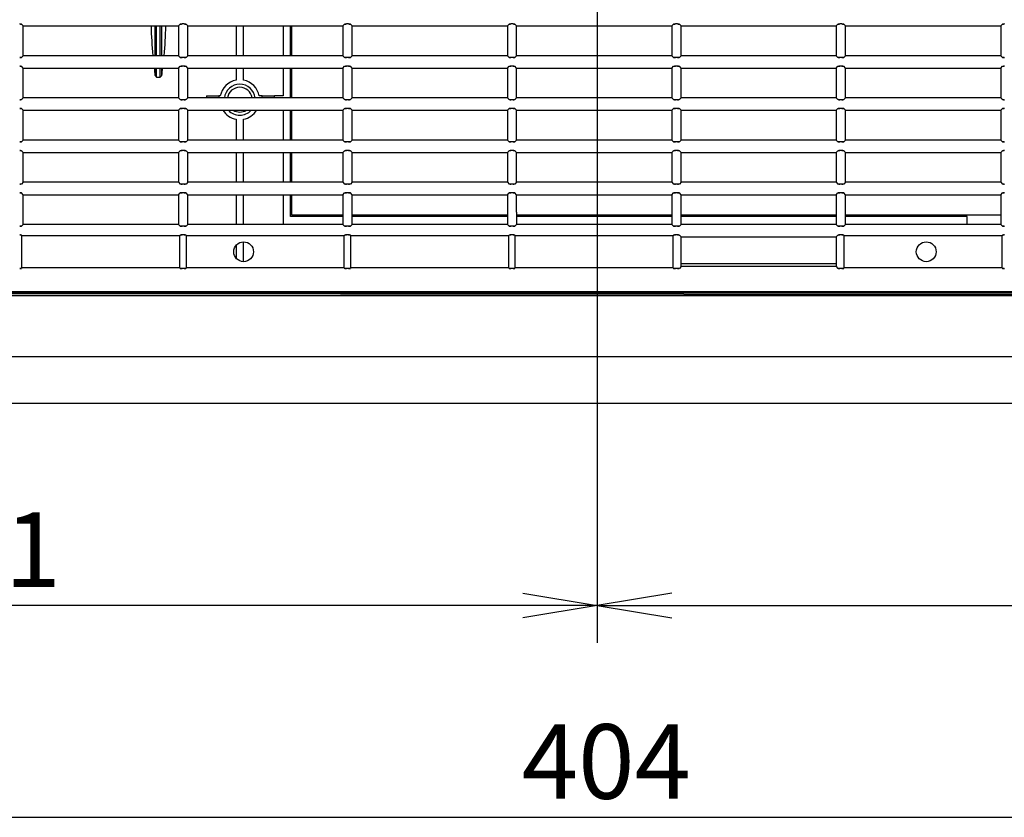
# Model space of a CAD drawing. Extents: x 73 to 1846, y 57 to 1883.
# Drawn here: x 1550 to 1708, y 63 to 191 of the extents above; entities that cross this region are included whole.
import ezdxf
from ezdxf.enums import TextEntityAlignment as Align
from ezdxf.lldxf.tags import DXFTag

# ---------------------------------------------------------------- set-up
doc = ezdxf.new("R2010")
doc.units = 0
for name, color, linetype in [('CAPELLA_COVER_LE', 7, 'CONTINUOUS'), ('CAPELLA_COVER_RI', 7, 'CONTINUOUS'), ('CAPELLA_COVER_TO', 7, 'CONTINUOUS'), ('CAPELLA_LENS_L1_', 7, 'CONTINUOUS'), ('DEFAULT', 7, 'CONTINUOUS'), ('DV4_ﾃﾞﾌｫﾙﾄ', 7, 'CONTINUOUS')]:
    doc.layers.add(name, color=color, linetype=linetype)
doc.styles.add('SEACAD_SEANSI_TTF', font='seansi.ttf')
tags = doc.linetypes.add('CENTER2', pattern=[28.575, 19.05, -3.175, 3.175, -3.175]).pattern_tags.tags
tags[10:11] = [DXFTag(74, 4), DXFTag(75, 0), DXFTag(340, '0'), DXFTag(46, 0.0), DXFTag(50, 0.0), DXFTag(44, 0.0), DXFTag(45, 0.0)]
tags[8:9] = [DXFTag(74, 4), DXFTag(75, 0), DXFTag(340, '0'), DXFTag(46, 0.0), DXFTag(50, 0.0), DXFTag(44, 0.0), DXFTag(45, 0.0)]
tags[6:7] = [DXFTag(74, 4), DXFTag(75, 0), DXFTag(340, '0'), DXFTag(46, 0.0), DXFTag(50, 0.0), DXFTag(44, 0.0), DXFTag(45, 0.0)]
tags[4:5] = [DXFTag(74, 4), DXFTag(75, 0), DXFTag(340, '0'), DXFTag(46, 0.0), DXFTag(50, 0.0), DXFTag(44, 0.0), DXFTag(45, 0.0)]

# ---------------------------------------------------------------- blocks, each defined once
blk = doc.blocks.new('SE4')
at = {"layer": 'CAPELLA_COVER_LE', "color": 7, "linetype": 'CONTINUOUS'}
for p, q in [((1550.17, 190.43), (1549.89, 190.72)), ((1550.17, 185.63), (1550.17, 190.43)), ((1550.17, 190.43), (1575.17, 190.43)), ((1575.17, 190.43), (1575.45, 190.72)), ((1575.17, 190.43), (1575.17, 185.63)), ((1576.09, 190.74), (1575.75, 190.74)), ((1576.67, 190.43), (1576.39, 190.72)), ((1576.67, 185.63), (1576.67, 190.43)), ((1576.67, 190.43), (1601.67, 190.43)), ((1601.67, 190.43), (1601.95, 190.72)), ((1601.67, 190.43), (1601.67, 185.63)), ((1602.59, 190.74), (1602.25, 190.74)), ((1603.17, 190.43), (1602.89, 190.72)), ((1603.17, 185.63), (1603.17, 190.43)), ((1603.17, 190.43), (1628.17, 190.43)), ((1628.17, 190.43), (1628.45, 190.72)), ((1628.17, 190.43), (1628.17, 185.63)), ((1629.09, 190.74), (1628.75, 190.74)), ((1629.67, 190.43), (1629.39, 190.72)), ((1629.67, 185.63), (1629.67, 190.43)), ((1629.67, 190.43), (1654.67, 190.43)), ((1654.67, 190.43), (1654.95, 190.72)), ((1654.67, 190.43), (1654.67, 185.63)), ((1655.59, 190.74), (1655.25, 190.74)), ((1656.17, 190.43), (1655.89, 190.72)), ((1656.17, 185.63), (1656.17, 190.43)), ((1656.17, 190.43), (1681.17, 190.43)), ((1681.17, 190.43), (1681.45, 190.72)), ((1681.17, 190.43), (1681.17, 185.63)), ((1682.09, 190.74), (1681.75, 190.74)), ((1682.67, 190.43), (1682.39, 190.72)), ((1682.67, 185.63), (1682.67, 190.43)), ((1682.67, 190.43), (1707.67, 190.43)), ((1707.67, 190.43), (1707.95, 190.72)), ((1707.67, 190.43), (1707.67, 185.63)), ((1550.17, 185.63), (1549.89, 185.35)), ((1575.17, 185.63), (1550.17, 185.63)), ((1575.17, 185.63), (1575.45, 185.35)), ((1576.09, 185.33), (1575.75, 185.33)), ((1576.67, 185.63), (1576.39, 185.35)), ((1601.67, 185.63), (1576.67, 185.63)), ((1601.67, 185.63), (1601.95, 185.35)), ((1602.59, 185.33), (1602.25, 185.33)), ((1603.17, 185.63), (1602.89, 185.35)), ((1628.17, 185.63), (1603.17, 185.63)), ((1628.17, 185.63), (1628.45, 185.35)), ((1629.09, 185.33), (1628.75, 185.33)), ((1629.67, 185.63), (1629.39, 185.35)), ((1654.67, 185.63), (1629.67, 185.63)), ((1654.67, 185.63), (1654.95, 185.35)), ((1655.59, 185.33), (1655.25, 185.33)), ((1656.17, 185.63), (1655.89, 185.35)), ((1681.17, 185.63), (1656.17, 185.63)), ((1681.17, 185.63), (1681.45, 185.35)), ((1682.09, 185.33), (1681.75, 185.33)), ((1682.67, 185.63), (1682.39, 185.35)), ((1707.67, 185.63), (1682.67, 185.63)), ((1707.67, 185.63), (1707.95, 185.35)), ((1550.17, 183.63), (1549.89, 183.92)), ((1550.17, 178.83), (1550.17, 183.63)), ((1550.17, 183.63), (1575.17, 183.63)), ((1575.17, 183.63), (1575.45, 183.92)), ((1575.17, 183.63), (1575.17, 178.83)), ((1576.09, 183.94), (1575.75, 183.94)), ((1576.67, 183.63), (1576.39, 183.92)), ((1576.67, 178.83), (1576.67, 183.63)), ((1576.67, 183.63), (1601.67, 183.63)), ((1601.67, 183.63), (1601.95, 183.92)), ((1601.67, 183.63), (1601.67, 178.83)), ((1602.59, 183.94), (1602.25, 183.94)), ((1603.17, 183.63), (1602.89, 183.92)), ((1603.17, 178.83), (1603.17, 183.63)), ((1603.17, 183.63), (1628.17, 183.63)), ((1628.17, 183.63), (1628.45, 183.92)), ((1628.17, 183.63), (1628.17, 178.83)), ((1629.09, 183.94), (1628.75, 183.94)), ((1629.67, 183.63), (1629.39, 183.92)), ((1629.67, 178.83), (1629.67, 183.63)), ((1629.67, 183.63), (1654.67, 183.63)), ((1654.67, 183.63), (1654.95, 183.92)), ((1654.67, 183.63), (1654.67, 178.83)), ((1655.59, 183.94), (1655.25, 183.94)), ((1656.17, 183.63), (1655.89, 183.92)), ((1656.17, 178.83), (1656.17, 183.63)), ((1656.17, 183.63), (1681.17, 183.63)), ((1681.17, 183.63), (1681.45, 183.92)), ((1681.17, 183.63), (1681.17, 178.83)), ((1682.09, 183.94), (1681.75, 183.94)), ((1682.67, 183.63), (1682.39, 183.92)), ((1682.67, 178.83), (1682.67, 183.63)), ((1682.67, 183.63), (1707.67, 183.63)), ((1707.67, 183.63), (1707.95, 183.92)), ((1707.67, 183.63), (1707.67, 178.83)), ((1550.17, 178.83), (1549.89, 178.55)), ((1575.17, 178.83), (1550.17, 178.83)), ((1575.17, 178.83), (1575.45, 178.55)), ((1576.09, 178.53), (1575.75, 178.53)), ((1576.67, 178.83), (1576.39, 178.55)), ((1601.67, 178.83), (1576.67, 178.83)), ((1601.67, 178.83), (1601.95, 178.55)), ((1602.59, 178.53), (1602.25, 178.53)), ((1603.17, 178.83), (1602.89, 178.55)), ((1628.17, 178.83), (1603.17, 178.83)), ((1628.17, 178.83), (1628.45, 178.55)), ((1629.09, 178.53), (1628.75, 178.53)), ((1629.67, 178.83), (1629.39, 178.55)), ((1654.67, 178.83), (1629.67, 178.83)), ((1654.67, 178.83), (1654.95, 178.55)), ((1655.59, 178.53), (1655.25, 178.53)), ((1656.17, 178.83), (1655.89, 178.55)), ((1681.17, 178.83), (1656.17, 178.83)), ((1681.17, 178.83), (1681.45, 178.55)), ((1682.09, 178.53), (1681.75, 178.53)), ((1682.67, 178.83), (1682.39, 178.55)), ((1707.67, 178.83), (1682.67, 178.83)), ((1707.67, 178.83), (1707.95, 178.55)), ((1550.17, 176.83), (1549.89, 177.12)), ((1550.17, 172.03), (1550.17, 176.83)), ((1550.17, 176.83), (1575.17, 176.83)), ((1575.17, 176.83), (1575.45, 177.12)), ((1575.17, 176.83), (1575.17, 172.03)), ((1576.09, 177.14), (1575.75, 177.14)), ((1576.67, 176.83), (1576.39, 177.12)), ((1576.67, 172.03), (1576.67, 176.83)), ((1576.67, 176.83), (1601.67, 176.83)), ((1601.67, 176.83), (1601.95, 177.12)), ((1601.67, 176.83), (1601.67, 172.03)), ((1602.59, 177.14), (1602.25, 177.14)), ((1603.17, 176.83), (1602.89, 177.12)), ((1603.17, 172.03), (1603.17, 176.83)), ((1603.17, 176.83), (1628.17, 176.83)), ((1628.17, 176.83), (1628.45, 177.12)), ((1628.17, 176.83), (1628.17, 172.03)), ((1629.09, 177.14), (1628.75, 177.14)), ((1629.67, 176.83), (1629.39, 177.12)), ((1629.67, 172.03), (1629.67, 176.83)), ((1629.67, 176.83), (1654.67, 176.83)), ((1654.67, 176.83), (1654.95, 177.12)), ((1654.67, 176.83), (1654.67, 172.03)), ((1655.59, 177.14), (1655.25, 177.14)), ((1656.17, 176.83), (1655.89, 177.12)), ((1656.17, 172.03), (1656.17, 176.83)), ((1656.17, 176.83), (1681.17, 176.83)), ((1681.17, 176.83), (1681.45, 177.12)), ((1681.17, 176.83), (1681.17, 172.03)), ((1682.09, 177.14), (1681.75, 177.14)), ((1682.67, 176.83), (1682.39, 177.12)), ((1682.67, 172.03), (1682.67, 176.83)), ((1682.67, 176.83), (1707.67, 176.83)), ((1707.67, 176.83), (1707.95, 177.12)), ((1707.67, 176.83), (1707.67, 172.03)), ((1550.17, 172.03), (1549.89, 171.75)), ((1575.17, 172.03), (1550.17, 172.03)), ((1575.17, 172.03), (1575.45, 171.75)), ((1576.09, 171.73), (1575.75, 171.73)), ((1576.67, 172.03), (1576.39, 171.75)), ((1601.67, 172.03), (1576.67, 172.03)), ((1601.67, 172.03), (1601.95, 171.75)), ((1602.59, 171.73), (1602.25, 171.73)), ((1603.17, 172.03), (1602.89, 171.75)), ((1628.17, 172.03), (1603.17, 172.03)), ((1628.17, 172.03), (1628.45, 171.75)), ((1629.09, 171.73), (1628.75, 171.73)), ((1629.67, 172.03), (1629.39, 171.75)), ((1654.67, 172.03), (1629.67, 172.03)), ((1654.67, 172.03), (1654.95, 171.75)), ((1655.59, 171.73), (1655.25, 171.73)), ((1656.17, 172.03), (1655.89, 171.75)), ((1681.17, 172.03), (1656.17, 172.03)), ((1681.17, 172.03), (1681.45, 171.75)), ((1682.09, 171.73), (1681.75, 171.73)), ((1682.67, 172.03), (1682.39, 171.75)), ((1707.67, 172.03), (1682.67, 172.03)), ((1707.67, 172.03), (1707.95, 171.75)), ((1550.17, 170.03), (1549.89, 170.32)), ((1550.17, 165.23), (1550.17, 170.03)), ((1550.17, 170.03), (1575.17, 170.03)), ((1575.17, 170.03), (1575.45, 170.32)), ((1575.17, 170.03), (1575.17, 165.23)), ((1576.09, 170.34), (1575.75, 170.34)), ((1576.67, 170.03), (1576.39, 170.32)), ((1576.67, 165.23), (1576.67, 170.03)), ((1576.67, 170.03), (1601.67, 170.03)), ((1601.67, 170.03), (1601.95, 170.32)), ((1601.67, 170.03), (1601.67, 165.23)), ((1602.59, 170.34), (1602.25, 170.34)), ((1603.17, 170.03), (1602.89, 170.32)), ((1603.17, 165.23), (1603.17, 170.03)), ((1603.17, 170.03), (1628.17, 170.03)), ((1628.17, 170.03), (1628.45, 170.32)), ((1628.17, 170.03), (1628.17, 165.23)), ((1629.09, 170.34), (1628.75, 170.34)), ((1629.67, 170.03), (1629.39, 170.32)), ((1629.67, 165.23), (1629.67, 170.03)), ((1629.67, 170.03), (1654.67, 170.03)), ((1654.67, 170.03), (1654.95, 170.32)), ((1654.67, 170.03), (1654.67, 165.23)), ((1655.59, 170.34), (1655.25, 170.34)), ((1656.17, 170.03), (1655.89, 170.32)), ((1656.17, 165.23), (1656.17, 170.03)), ((1656.17, 170.03), (1681.17, 170.03)), ((1681.17, 170.03), (1681.45, 170.32)), ((1681.17, 170.03), (1681.17, 165.23)), ((1682.09, 170.34), (1681.75, 170.34)), ((1682.67, 170.03), (1682.39, 170.32)), ((1682.67, 165.23), (1682.67, 170.03)), ((1682.67, 170.03), (1707.67, 170.03)), ((1707.67, 170.03), (1707.95, 170.32)), ((1707.67, 170.03), (1707.67, 165.23)), ((1550.17, 165.23), (1549.89, 164.95)), ((1575.17, 165.23), (1550.17, 165.23)), ((1575.17, 165.23), (1575.45, 164.95)), ((1576.67, 165.23), (1576.39, 164.95)), ((1601.67, 165.23), (1576.67, 165.23)), ((1601.67, 165.23), (1601.95, 164.95)), ((1603.17, 165.23), (1602.89, 164.95)), ((1628.17, 165.23), (1603.17, 165.23)), ((1628.17, 165.23), (1628.45, 164.95)), ((1629.67, 165.23), (1629.39, 164.95)), ((1654.67, 165.23), (1629.67, 165.23)), ((1654.67, 165.23), (1654.95, 164.95)), ((1656.17, 165.23), (1655.89, 164.95)), ((1681.17, 165.23), (1656.17, 165.23)), ((1681.17, 165.23), (1681.45, 164.95)), ((1682.67, 165.23), (1682.39, 164.95)), ((1707.67, 165.23), (1682.67, 165.23)), ((1707.67, 165.23), (1707.95, 164.95)), ((1550.17, 163.23), (1549.89, 163.52)), ((1575.17, 163.23), (1575.45, 163.52)), ((1576.09, 164.93), (1575.75, 164.93)), ((1576.09, 163.54), (1575.75, 163.54)), ((1576.67, 163.23), (1576.39, 163.52)), ((1601.67, 163.23), (1601.95, 163.52)), ((1602.59, 164.93), (1602.25, 164.93)), ((1602.59, 163.54), (1602.25, 163.54)), ((1603.17, 163.23), (1602.89, 163.52)), ((1628.17, 163.23), (1628.45, 163.52)), ((1629.09, 164.93), (1628.75, 164.93)), ((1629.09, 163.54), (1628.75, 163.54)), ((1629.67, 163.23), (1629.39, 163.52)), ((1654.67, 163.23), (1654.95, 163.52)), ((1655.59, 164.93), (1655.25, 164.93)), ((1655.59, 163.54), (1655.25, 163.54)), ((1656.17, 163.23), (1655.89, 163.52)), ((1681.17, 163.23), (1681.45, 163.52)), ((1682.09, 164.93), (1681.75, 164.93)), ((1682.09, 163.54), (1681.75, 163.54)), ((1682.67, 163.23), (1682.39, 163.52)), ((1707.67, 163.23), (1707.95, 163.52)), ((1550.17, 158.43), (1550.17, 163.23)), ((1550.17, 163.23), (1575.17, 163.23)), ((1575.17, 163.23), (1575.17, 158.43)), ((1576.67, 158.43), (1576.67, 163.23)), ((1576.67, 163.23), (1601.67, 163.23)), ((1601.67, 163.23), (1601.67, 158.43)), ((1603.17, 158.43), (1603.17, 163.23)), ((1603.17, 163.23), (1628.17, 163.23)), ((1628.17, 163.23), (1628.17, 160.43)), ((1629.67, 160.43), (1629.67, 163.23)), ((1629.67, 163.23), (1654.67, 163.23)), ((1654.67, 163.23), (1654.67, 158.43)), ((1656.17, 158.43), (1656.17, 163.23)), ((1656.17, 163.23), (1681.17, 163.23)), ((1681.17, 163.23), (1681.17, 158.43)), ((1682.67, 158.43), (1682.67, 163.23)), ((1682.67, 163.23), (1707.67, 163.23)), ((1707.67, 163.23), (1707.67, 158.43)), ((1628.17, 160.43), (1628.17, 158.43)), ((1629.67, 160.43), (1629.67, 158.43)), ((1550.17, 158.43), (1549.89, 158.15)), ((1575.17, 158.43), (1550.17, 158.43)), ((1575.17, 158.43), (1575.45, 158.15)), ((1576.09, 158.13), (1575.75, 158.13)), ((1576.67, 158.43), (1576.39, 158.15)), ((1601.67, 158.43), (1576.67, 158.43)), ((1601.67, 158.43), (1601.95, 158.15)), ((1602.59, 158.13), (1602.25, 158.13)), ((1603.17, 158.43), (1602.89, 158.15)), ((1609.77, 158.43), (1603.17, 158.43)), ((1628.17, 158.43), (1609.77, 158.43)), ((1628.17, 158.43), (1628.45, 158.15)), ((1629.09, 158.13), (1628.75, 158.13)), ((1629.67, 158.43), (1629.39, 158.15)), ((1642.57, 158.43), (1629.67, 158.43)), ((1654.67, 158.43), (1642.57, 158.43)), ((1654.67, 158.43), (1654.95, 158.15)), ((1655.59, 158.13), (1655.25, 158.13)), ((1656.17, 158.43), (1655.89, 158.15)), ((1681.17, 158.43), (1656.17, 158.43)), ((1681.17, 158.43), (1681.45, 158.15)), ((1682.09, 158.13), (1681.75, 158.13)), ((1682.67, 158.43), (1682.39, 158.15)), ((1707.67, 158.43), (1682.67, 158.43)), ((1707.67, 158.43), (1707.95, 158.15)), ((1549.95, 156.65), (1549.89, 156.72)), ((1549.95, 156.65), (1575.39, 156.65)), ((1549.95, 151.42), (1549.95, 156.65)), ((1575.39, 156.65), (1575.45, 156.72)), ((1575.39, 151.42), (1575.39, 156.65)), ((1576.09, 156.74), (1575.75, 156.74)), ((1576.45, 156.65), (1576.39, 156.72)), ((1576.45, 156.65), (1601.89, 156.65)), ((1576.45, 151.42), (1576.45, 156.65)), ((1601.89, 156.65), (1601.95, 156.72)), ((1601.89, 151.42), (1601.89, 156.65)), ((1602.59, 156.74), (1602.25, 156.74)), ((1602.95, 156.65), (1602.89, 156.72)), ((1602.95, 156.65), (1628.39, 156.65)), ((1602.95, 151.42), (1602.95, 156.65)), ((1628.39, 156.65), (1628.45, 156.72)), ((1628.39, 151.42), (1628.39, 156.65)), ((1629.09, 156.74), (1628.75, 156.74)), ((1629.45, 156.65), (1629.39, 156.72)), ((1629.45, 156.65), (1654.89, 156.65)), ((1629.45, 151.42), (1629.45, 156.65)), ((1654.89, 156.65), (1654.95, 156.72)), ((1654.89, 151.42), (1654.89, 156.65)), ((1655.59, 156.74), (1655.25, 156.74)), ((1656.17, 156.43), (1655.89, 156.72)), ((1656.17, 151.63), (1656.17, 156.43)), ((1656.17, 156.43), (1681.17, 156.43)), ((1681.17, 156.43), (1681.45, 156.72)), ((1681.17, 156.43), (1681.17, 151.63)), ((1682.09, 156.74), (1681.75, 156.74)), ((1682.45, 156.65), (1682.39, 156.72)), ((1682.45, 156.65), (1707.89, 156.65)), ((1682.45, 151.42), (1682.45, 156.65)), ((1707.89, 156.65), (1707.95, 156.72)), ((1707.89, 151.42), (1707.89, 156.65)), ((1549.95, 151.42), (1549.89, 151.35)), ((1575.39, 151.42), (1549.95, 151.42)), ((1575.39, 151.42), (1575.45, 151.35)), ((1576.09, 151.33), (1575.75, 151.33)), ((1576.45, 151.42), (1576.39, 151.35)), ((1601.89, 151.42), (1576.45, 151.42)), ((1601.89, 151.42), (1601.95, 151.35)), ((1602.59, 151.33), (1602.25, 151.33)), ((1602.95, 151.42), (1602.89, 151.35)), ((1628.39, 151.42), (1602.95, 151.42)), ((1628.39, 151.42), (1628.45, 151.35)), ((1629.09, 151.33), (1628.75, 151.33)), ((1629.45, 151.42), (1629.39, 151.35)), ((1654.89, 151.42), (1629.45, 151.42)), ((1654.89, 151.42), (1654.95, 151.35)), ((1655.59, 151.33), (1655.25, 151.33)), ((1656.17, 151.63), (1655.89, 151.35)), ((1681.17, 151.63), (1656.17, 151.63)), ((1681.17, 151.63), (1681.45, 151.35)), ((1682.09, 151.33), (1681.75, 151.33)), ((1682.45, 151.42), (1682.39, 151.35)), ((1707.89, 151.42), (1682.45, 151.42)), ((1707.89, 151.42), (1707.95, 151.35)), ((1837.67, 147.55), (1467.09, 147.55)), ((1837.67, 147.33), (1469.15, 147.34)), ((1837.67, 146.96), (1469.15, 147.34))]:
    blk.add_line(p, q, dxfattribs=at)
for centre in [(1585.67, 154.03), (1695.67, 154.03)]:
    blk.add_circle(centre, 1.6, dxfattribs=at)
for centre, start, end in [((1549.55, 188.43), 81.6994, 89.1336), ((1575.79, 188.43), 90.8664, 98.3006), ((1576.05, 188.43), 81.6994, 89.1336), ((1602.29, 188.43), 90.8664, 98.3006), ((1602.55, 188.43), 81.6994, 89.1336), ((1628.79, 188.43), 90.8664, 98.3006), ((1629.05, 188.43), 81.6994, 89.1336), ((1655.29, 188.43), 90.8664, 98.3006), ((1655.55, 188.43), 81.6994, 89.1336), ((1681.79, 188.43), 90.8664, 98.3006), ((1682.05, 188.43), 81.6994, 89.1336), ((1708.29, 188.43), 90.8664, 98.3006), ((1549.55, 187.64), 270.8664, 278.3006), ((1575.79, 187.64), 261.6994, 269.1336), ((1576.05, 187.64), 270.8664, 278.3006), ((1602.29, 187.64), 261.6994, 269.1336), ((1602.55, 187.64), 270.8664, 278.3006), ((1628.79, 187.64), 261.6994, 269.1336), ((1629.05, 187.64), 270.8664, 278.3006), ((1655.29, 187.64), 261.6994, 269.1336), ((1655.55, 187.64), 270.8664, 278.3006), ((1681.79, 187.64), 261.6994, 269.1336), ((1682.05, 187.64), 270.8664, 278.3006), ((1708.29, 187.64), 261.6994, 269.1336), ((1549.55, 181.63), 81.6994, 89.1336), ((1575.79, 181.63), 90.8664, 98.3006), ((1576.05, 181.63), 81.6994, 89.1336), ((1602.29, 181.63), 90.8664, 98.3006), ((1602.55, 181.63), 81.6994, 89.1336), ((1628.79, 181.63), 90.8664, 98.3006), ((1629.05, 181.63), 81.6994, 89.1336), ((1655.29, 181.63), 90.8664, 98.3006), ((1655.55, 181.63), 81.6994, 89.1336), ((1681.79, 181.63), 90.8664, 98.3006), ((1682.05, 181.63), 81.6994, 89.1336), ((1708.29, 181.63), 90.8664, 98.3006), ((1549.55, 180.84), 270.8664, 278.3006), ((1575.79, 180.84), 261.6994, 269.1336), ((1576.05, 180.84), 270.8664, 278.3006), ((1602.29, 180.84), 261.6994, 269.1336), ((1602.55, 180.84), 270.8664, 278.3006), ((1628.79, 180.84), 261.6994, 269.1336), ((1629.05, 180.84), 270.8664, 278.3006), ((1655.29, 180.84), 261.6994, 269.1336), ((1655.55, 180.84), 270.8664, 278.3006), ((1681.79, 180.84), 261.6994, 269.1336), ((1682.05, 180.84), 270.8664, 278.3006), ((1708.29, 180.84), 261.6994, 269.1336), ((1549.55, 174.83), 81.6994, 89.1336), ((1575.79, 174.83), 90.8664, 98.3006), ((1576.05, 174.83), 81.6994, 89.1336), ((1602.29, 174.83), 90.8664, 98.3006), ((1602.55, 174.83), 81.6994, 89.1336), ((1628.79, 174.83), 90.8664, 98.3006), ((1629.05, 174.83), 81.6994, 89.1336), ((1655.29, 174.83), 90.8664, 98.3006), ((1655.55, 174.83), 81.6994, 89.1336), ((1681.79, 174.83), 90.8664, 98.3006), ((1682.05, 174.83), 81.6994, 89.1336), ((1708.29, 174.83), 90.8664, 98.3006), ((1549.55, 174.04), 270.8664, 278.3006), ((1575.79, 174.04), 261.6994, 269.1336), ((1576.05, 174.04), 270.8664, 278.3006), ((1602.29, 174.04), 261.6994, 269.1336), ((1602.55, 174.04), 270.8664, 278.3006), ((1628.79, 174.04), 261.6994, 269.1336), ((1629.05, 174.04), 270.8664, 278.3006), ((1655.29, 174.04), 261.6994, 269.1336), ((1655.55, 174.04), 270.8664, 278.3006), ((1681.79, 174.04), 261.6994, 269.1336), ((1682.05, 174.04), 270.8664, 278.3006), ((1708.29, 174.04), 261.6994, 269.1336), ((1549.55, 168.03), 81.6994, 89.1336), ((1575.79, 168.03), 90.8664, 98.3006), ((1576.05, 168.03), 81.6994, 89.1336), ((1602.29, 168.03), 90.8664, 98.3006), ((1602.55, 168.03), 81.6994, 89.1336), ((1628.79, 168.03), 90.8664, 98.3006), ((1629.05, 168.03), 81.6994, 89.1336), ((1655.29, 168.03), 90.8664, 98.3006), ((1655.55, 168.03), 81.6994, 89.1336), ((1681.79, 168.03), 90.8664, 98.3006), ((1682.05, 168.03), 81.6994, 89.1336), ((1708.29, 168.03), 90.8664, 98.3006), ((1549.55, 167.24), 270.8664, 278.3006), ((1549.55, 161.23), 81.6994, 89.1336), ((1575.79, 167.24), 261.6994, 269.1336), ((1575.79, 161.23), 90.8664, 98.3006), ((1576.05, 167.24), 270.8664, 278.3006), ((1576.05, 161.23), 81.6994, 89.1336), ((1602.29, 167.24), 261.6994, 269.1336), ((1602.29, 161.23), 90.8664, 98.3006), ((1602.55, 167.24), 270.8664, 278.3006), ((1602.55, 161.23), 81.6994, 89.1336), ((1628.79, 167.24), 261.6994, 269.1336), ((1628.79, 161.23), 90.8664, 98.3006), ((1629.05, 167.24), 270.8664, 278.3006), ((1629.05, 161.23), 81.6994, 89.1336), ((1655.29, 167.24), 261.6994, 269.1336), ((1655.29, 161.23), 90.8664, 98.3006), ((1655.55, 167.24), 270.8664, 278.3006), ((1655.55, 161.23), 81.6994, 89.1336), ((1681.79, 167.24), 261.6994, 269.1336), ((1681.79, 161.23), 90.8664, 98.3006), ((1682.05, 167.24), 270.8664, 278.3006), ((1682.05, 161.23), 81.6994, 89.1336), ((1708.29, 167.24), 261.6994, 269.1336), ((1708.29, 161.23), 90.8664, 98.3006), ((1549.55, 160.44), 270.8664, 278.3006), ((1575.79, 160.44), 261.6994, 269.1336), ((1576.05, 160.44), 270.8664, 278.3006), ((1602.29, 160.44), 261.6994, 269.1336), ((1602.55, 160.44), 270.8664, 278.3006), ((1628.79, 160.44), 261.6994, 269.1336), ((1629.05, 160.44), 270.8664, 278.3006), ((1655.29, 160.44), 261.6994, 269.1336), ((1655.55, 160.44), 270.8664, 278.3006), ((1681.79, 160.44), 261.6994, 269.1336), ((1682.05, 160.44), 270.8664, 278.3006), ((1708.29, 160.44), 261.6994, 269.1336), ((1549.55, 154.43), 81.6994, 89.1336), ((1575.79, 154.43), 90.8664, 98.3006), ((1576.05, 154.43), 81.6994, 89.1336), ((1602.29, 154.43), 90.8664, 98.3006), ((1602.55, 154.43), 81.6994, 89.1336), ((1628.79, 154.43), 90.8664, 98.3006), ((1629.05, 154.43), 81.6994, 89.1336), ((1655.29, 154.43), 90.8664, 98.3006), ((1655.55, 154.43), 81.6994, 89.1336), ((1681.79, 154.43), 90.8664, 98.3006), ((1682.05, 154.43), 81.6994, 89.1336), ((1708.29, 154.43), 90.8664, 98.3006), ((1549.55, 153.64), 270.8664, 278.3006), ((1575.79, 153.64), 261.6994, 269.1336), ((1576.05, 153.64), 270.8664, 278.3006), ((1602.29, 153.64), 261.6994, 269.1336), ((1602.55, 153.64), 270.8664, 278.3006), ((1628.79, 153.64), 261.6994, 269.1336), ((1629.05, 153.64), 270.8664, 278.3006), ((1655.29, 153.64), 261.6994, 269.1336), ((1655.55, 153.64), 270.8664, 278.3006), ((1681.79, 153.64), 261.6994, 269.1336), ((1682.05, 153.64), 270.8664, 278.3006), ((1708.29, 153.64), 261.6994, 269.1336)]:
    blk.add_arc(centre, 2.31, start, end, dxfattribs=at)
for points in [[(1549.59, 190.74), (1549.86, 190.74), (1549.89, 190.72)], [(1575.45, 190.72), (1575.48, 190.74), (1575.75, 190.74)], [(1576.09, 190.74), (1576.36, 190.74), (1576.39, 190.72)], [(1601.95, 190.72), (1601.98, 190.74), (1602.25, 190.74)], [(1602.59, 190.74), (1602.86, 190.74), (1602.89, 190.72)], [(1628.45, 190.72), (1628.48, 190.74), (1628.75, 190.74)], [(1629.09, 190.74), (1629.36, 190.74), (1629.39, 190.72)], [(1654.95, 190.72), (1654.98, 190.74), (1655.25, 190.74)], [(1655.59, 190.74), (1655.86, 190.74), (1655.89, 190.72)], [(1681.45, 190.72), (1681.48, 190.74), (1681.75, 190.74)], [(1682.09, 190.74), (1682.36, 190.74), (1682.39, 190.72)], [(1707.95, 190.72), (1707.98, 190.74), (1708.25, 190.74)], [(1549.89, 185.35), (1549.86, 185.33), (1549.59, 185.33)], [(1575.75, 185.33), (1575.48, 185.33), (1575.45, 185.35)], [(1576.39, 185.35), (1576.36, 185.33), (1576.09, 185.33)], [(1602.25, 185.33), (1601.98, 185.33), (1601.95, 185.35)], [(1602.89, 185.35), (1602.86, 185.33), (1602.59, 185.33)], [(1628.75, 185.33), (1628.48, 185.33), (1628.45, 185.35)], [(1629.39, 185.35), (1629.36, 185.33), (1629.09, 185.33)], [(1655.25, 185.33), (1654.98, 185.33), (1654.95, 185.35)], [(1655.89, 185.35), (1655.86, 185.33), (1655.59, 185.33)], [(1681.75, 185.33), (1681.48, 185.33), (1681.45, 185.35)], [(1682.39, 185.35), (1682.36, 185.33), (1682.09, 185.33)], [(1708.25, 185.33), (1707.98, 185.33), (1707.95, 185.35)], [(1549.59, 183.94), (1549.86, 183.94), (1549.89, 183.92)], [(1575.45, 183.92), (1575.48, 183.94), (1575.75, 183.94)], [(1576.09, 183.94), (1576.36, 183.94), (1576.39, 183.92)], [(1601.95, 183.92), (1601.98, 183.94), (1602.25, 183.94)], [(1602.59, 183.94), (1602.86, 183.94), (1602.89, 183.92)], [(1628.45, 183.92), (1628.48, 183.94), (1628.75, 183.94)], [(1629.09, 183.94), (1629.36, 183.94), (1629.39, 183.92)], [(1654.95, 183.92), (1654.98, 183.94), (1655.25, 183.94)], [(1655.59, 183.94), (1655.86, 183.94), (1655.89, 183.92)], [(1681.45, 183.92), (1681.48, 183.94), (1681.75, 183.94)], [(1682.09, 183.94), (1682.36, 183.94), (1682.39, 183.92)], [(1707.95, 183.92), (1707.98, 183.94), (1708.25, 183.94)], [(1549.89, 178.55), (1549.86, 178.53), (1549.59, 178.53)], [(1575.75, 178.53), (1575.48, 178.53), (1575.45, 178.55)], [(1576.39, 178.55), (1576.36, 178.53), (1576.09, 178.53)], [(1602.25, 178.53), (1601.98, 178.53), (1601.95, 178.55)], [(1602.89, 178.55), (1602.86, 178.53), (1602.59, 178.53)], [(1628.75, 178.53), (1628.48, 178.53), (1628.45, 178.55)], [(1629.39, 178.55), (1629.36, 178.53), (1629.09, 178.53)], [(1655.25, 178.53), (1654.98, 178.53), (1654.95, 178.55)], [(1655.89, 178.55), (1655.86, 178.53), (1655.59, 178.53)], [(1681.75, 178.53), (1681.48, 178.53), (1681.45, 178.55)], [(1682.39, 178.55), (1682.36, 178.53), (1682.09, 178.53)], [(1708.25, 178.53), (1707.98, 178.53), (1707.95, 178.55)], [(1549.59, 177.14), (1549.86, 177.14), (1549.89, 177.12)], [(1575.45, 177.12), (1575.48, 177.14), (1575.75, 177.14)], [(1576.09, 177.14), (1576.36, 177.14), (1576.39, 177.12)], [(1601.95, 177.12), (1601.98, 177.14), (1602.25, 177.14)], [(1602.59, 177.14), (1602.86, 177.14), (1602.89, 177.12)], [(1628.45, 177.12), (1628.48, 177.14), (1628.75, 177.14)], [(1629.09, 177.14), (1629.36, 177.14), (1629.39, 177.12)], [(1654.95, 177.12), (1654.98, 177.14), (1655.25, 177.14)], [(1655.59, 177.14), (1655.86, 177.14), (1655.89, 177.12)], [(1681.45, 177.12), (1681.48, 177.14), (1681.75, 177.14)], [(1682.09, 177.14), (1682.36, 177.14), (1682.39, 177.12)], [(1707.95, 177.12), (1707.98, 177.14), (1708.25, 177.14)], [(1549.89, 171.75), (1549.86, 171.73), (1549.59, 171.73)], [(1575.75, 171.73), (1575.48, 171.73), (1575.45, 171.75)], [(1576.39, 171.75), (1576.36, 171.73), (1576.09, 171.73)], [(1602.25, 171.73), (1601.98, 171.73), (1601.95, 171.75)], [(1602.89, 171.75), (1602.86, 171.73), (1602.59, 171.73)], [(1628.75, 171.73), (1628.48, 171.73), (1628.45, 171.75)], [(1629.39, 171.75), (1629.36, 171.73), (1629.09, 171.73)], [(1655.25, 171.73), (1654.98, 171.73), (1654.95, 171.75)], [(1655.89, 171.75), (1655.86, 171.73), (1655.59, 171.73)], [(1681.75, 171.73), (1681.48, 171.73), (1681.45, 171.75)], [(1682.39, 171.75), (1682.36, 171.73), (1682.09, 171.73)], [(1708.25, 171.73), (1707.98, 171.73), (1707.95, 171.75)], [(1549.59, 170.34), (1549.86, 170.34), (1549.89, 170.32)], [(1575.45, 170.32), (1575.48, 170.34), (1575.75, 170.34)], [(1576.09, 170.34), (1576.36, 170.34), (1576.39, 170.32)], [(1601.95, 170.32), (1601.98, 170.34), (1602.25, 170.34)], [(1602.59, 170.34), (1602.86, 170.34), (1602.89, 170.32)], [(1628.45, 170.32), (1628.48, 170.34), (1628.75, 170.34)], [(1629.09, 170.34), (1629.36, 170.34), (1629.39, 170.32)], [(1654.95, 170.32), (1654.98, 170.34), (1655.25, 170.34)], [(1655.59, 170.34), (1655.86, 170.34), (1655.89, 170.32)], [(1681.45, 170.32), (1681.48, 170.34), (1681.75, 170.34)], [(1682.09, 170.34), (1682.36, 170.34), (1682.39, 170.32)], [(1707.95, 170.32), (1707.98, 170.34), (1708.25, 170.34)], [(1549.89, 164.95), (1549.86, 164.93), (1549.59, 164.93)], [(1549.59, 163.54), (1549.86, 163.54), (1549.89, 163.52)], [(1575.75, 164.93), (1575.48, 164.93), (1575.45, 164.95)], [(1575.45, 163.52), (1575.48, 163.54), (1575.75, 163.54)], [(1576.39, 164.95), (1576.36, 164.93), (1576.09, 164.93)], [(1576.09, 163.54), (1576.36, 163.54), (1576.39, 163.52)], [(1602.25, 164.93), (1601.98, 164.93), (1601.95, 164.95)], [(1601.95, 163.52), (1601.98, 163.54), (1602.25, 163.54)], [(1602.89, 164.95), (1602.86, 164.93), (1602.59, 164.93)], [(1602.59, 163.54), (1602.86, 163.54), (1602.89, 163.52)], [(1628.75, 164.93), (1628.48, 164.93), (1628.45, 164.95)], [(1628.45, 163.52), (1628.48, 163.54), (1628.75, 163.54)], [(1629.39, 164.95), (1629.36, 164.93), (1629.09, 164.93)], [(1629.09, 163.54), (1629.36, 163.54), (1629.39, 163.52)], [(1655.25, 164.93), (1654.98, 164.93), (1654.95, 164.95)], [(1654.95, 163.52), (1654.98, 163.54), (1655.25, 163.54)], [(1655.89, 164.95), (1655.86, 164.93), (1655.59, 164.93)], [(1655.59, 163.54), (1655.86, 163.54), (1655.89, 163.52)], [(1681.75, 164.93), (1681.48, 164.93), (1681.45, 164.95)], [(1681.45, 163.52), (1681.48, 163.54), (1681.75, 163.54)], [(1682.39, 164.95), (1682.36, 164.93), (1682.09, 164.93)], [(1682.09, 163.54), (1682.36, 163.54), (1682.39, 163.52)], [(1708.25, 164.93), (1707.98, 164.93), (1707.95, 164.95)], [(1707.95, 163.52), (1707.98, 163.54), (1708.25, 163.54)], [(1549.89, 158.15), (1549.86, 158.13), (1549.59, 158.13)], [(1575.75, 158.13), (1575.48, 158.13), (1575.45, 158.15)], [(1576.39, 158.15), (1576.36, 158.13), (1576.09, 158.13)], [(1602.25, 158.13), (1601.98, 158.13), (1601.95, 158.15)], [(1602.89, 158.15), (1602.86, 158.13), (1602.59, 158.13)], [(1628.75, 158.13), (1628.48, 158.13), (1628.45, 158.15)], [(1629.39, 158.15), (1629.36, 158.13), (1629.09, 158.13)], [(1655.25, 158.13), (1654.98, 158.13), (1654.95, 158.15)], [(1655.89, 158.15), (1655.86, 158.13), (1655.59, 158.13)], [(1681.75, 158.13), (1681.48, 158.13), (1681.45, 158.15)], [(1682.39, 158.15), (1682.36, 158.13), (1682.09, 158.13)], [(1708.25, 158.13), (1707.98, 158.13), (1707.95, 158.15)], [(1549.59, 156.74), (1549.86, 156.74), (1549.89, 156.72)], [(1575.45, 156.72), (1575.48, 156.74), (1575.75, 156.74)], [(1576.09, 156.74), (1576.36, 156.74), (1576.39, 156.72)], [(1601.95, 156.72), (1601.98, 156.74), (1602.25, 156.74)], [(1602.59, 156.74), (1602.86, 156.74), (1602.89, 156.72)], [(1628.45, 156.72), (1628.48, 156.74), (1628.75, 156.74)], [(1629.09, 156.74), (1629.36, 156.74), (1629.39, 156.72)], [(1654.95, 156.72), (1654.98, 156.74), (1655.25, 156.74)], [(1655.59, 156.74), (1655.86, 156.74), (1655.89, 156.72)], [(1681.45, 156.72), (1681.48, 156.74), (1681.75, 156.74)], [(1682.09, 156.74), (1682.36, 156.74), (1682.39, 156.72)], [(1707.95, 156.72), (1707.98, 156.74), (1708.25, 156.74)], [(1549.89, 151.35), (1549.86, 151.33), (1549.59, 151.33)], [(1575.75, 151.33), (1575.48, 151.33), (1575.45, 151.35)], [(1576.39, 151.35), (1576.36, 151.33), (1576.09, 151.33)], [(1602.25, 151.33), (1601.98, 151.33), (1601.95, 151.35)], [(1602.89, 151.35), (1602.86, 151.33), (1602.59, 151.33)], [(1628.75, 151.33), (1628.48, 151.33), (1628.45, 151.35)], [(1629.39, 151.35), (1629.36, 151.33), (1629.09, 151.33)], [(1655.25, 151.33), (1654.98, 151.33), (1654.95, 151.35)], [(1655.89, 151.35), (1655.86, 151.33), (1655.59, 151.33)], [(1681.75, 151.33), (1681.48, 151.33), (1681.45, 151.35)], [(1682.39, 151.35), (1682.36, 151.33), (1682.09, 151.33)], [(1708.25, 151.33), (1707.98, 151.33), (1707.95, 151.35)]]:
    blk.add_open_spline(points, degree=2, dxfattribs=at)
at = {"layer": 'CAPELLA_COVER_RI', "color": 7, "linetype": 'CONTINUOUS'}
for p, q in [((1584.45, 190.43), (1584.45, 185.63)), ((1585.65, 185.63), (1585.65, 190.43)), ((1592.04, 190.43), (1592.04, 185.63)), ((1593.24, 185.63), (1593.24, 190.43)), ((1593.44, 185.63), (1593.44, 190.43)), ((1584.45, 183.63), (1584.45, 181.68)), ((1585.65, 181.68), (1585.65, 183.63)), ((1592.04, 183.63), (1592.04, 179.14)), ((1593.24, 178.83), (1593.24, 183.63)), ((1593.44, 178.83), (1593.44, 183.63)), ((1579.67, 179.14), (1581.67, 179.14)), ((1579.67, 179.14), (1579.67, 178.83)), ((1581.67, 179.14), (1581.67, 178.83)), ((1581.91, 179.14), (1581.67, 179.14)), ((1588.65, 179.14), (1588.19, 179.14)), ((1588.65, 178.83), (1588.65, 179.14)), ((1588.65, 179.14), (1590.65, 179.14)), ((1592.04, 179.14), (1590.65, 179.14)), ((1590.65, 178.83), (1590.65, 179.14)), ((1592.04, 176.83), (1592.04, 172.03)), ((1593.24, 172.03), (1593.24, 176.83)), ((1593.44, 172.03), (1593.44, 176.83)), ((1584.45, 175.4), (1584.45, 172.03)), ((1585.65, 172.03), (1585.65, 175.4)), ((1584.45, 170.03), (1584.45, 165.23)), ((1585.65, 165.23), (1585.65, 170.03)), ((1592.04, 170.03), (1592.04, 165.23)), ((1593.24, 165.23), (1593.24, 170.03)), ((1593.44, 165.23), (1593.44, 170.03)), ((1584.45, 163.23), (1584.45, 158.43)), ((1585.65, 158.43), (1585.65, 163.23)), ((1592.04, 163.23), (1592.04, 158.5)), ((1593.24, 159.7), (1593.24, 163.23)), ((1593.44, 159.9), (1593.44, 163.23)), ((1601.67, 159.7), (1593.24, 159.7)), ((1601.67, 159.9), (1593.44, 159.9)), ((1628.17, 159.9), (1603.17, 159.9)), ((1628.17, 159.7), (1603.17, 159.7)), ((1654.67, 159.9), (1629.67, 159.9)), ((1654.67, 159.7), (1629.67, 159.7)), ((1681.17, 159.9), (1656.17, 159.9)), ((1681.17, 159.7), (1656.17, 159.7)), ((1707.67, 159.9), (1682.67, 159.9)), ((1702.25, 159.7), (1682.67, 159.7)), ((1702.25, 158.5), (1702.25, 159.7)), ((1592.04, 158.5), (1601.67, 158.5)), ((1603.17, 158.5), (1628.17, 158.5)), ((1629.67, 158.5), (1654.67, 158.5)), ((1656.17, 158.5), (1681.17, 158.5)), ((1682.67, 158.5), (1702.25, 158.5)), ((1585.65, 152.43), (1585.65, 155.63)), ((1584.45, 155.07), (1584.45, 153))]:
    blk.add_line(p, q, dxfattribs=at)
for radius, start, end in [(3.2, 100.8069, 169.1931), (2.5, 6.7767, 173.2233), (3.2, 10.8069, 79.1931), (2, 8.4821, 171.5179), (3.2, 212.1957, 259.1931), (2.5, 223.0001, 316.9999), (2, 238.4846, 301.5154), (3.2, 280.8069, 327.8043)]:
    blk.add_arc((1585.05, 178.54), radius, start, end, dxfattribs=at)
at = {"layer": 'CAPELLA_COVER_TO', "color": 7, "linetype": 'CONTINUOUS'}
for p, q in [((1656.17, 152.13), (1681.17, 152.13)), ((1837.67, 146.93), (1466.67, 146.93)), ((1466.67, 137.13), (1837.67, 137.13)), ((1537.08, 129.63), (1715.08, 129.63))]:
    blk.add_line(p, q, dxfattribs=at)
at = {"layer": 'CAPELLA_LENS_L1_', "color": 7, "linetype": 'CONTINUOUS'}
for p, q in [((1571.42, 185.63), (1571.42, 190.43)), ((1571.65, 185.63), (1571.65, 190.43)), ((1572.25, 185.63), (1572.25, 190.43)), ((1572.48, 185.63), (1572.48, 190.43)), ((1571.42, 182.42), (1571.42, 183.63)), ((1571.65, 182.18), (1571.65, 183.63)), ((1572.25, 182.18), (1572.25, 183.63)), ((1572.48, 182.42), (1572.48, 183.63)), ((1571.42, 182.42), (1571.65, 182.18)), ((1571.65, 182.18), (1572.25, 182.18)), ((1572.25, 182.18), (1572.48, 182.42))]:
    blk.add_line(p, q, dxfattribs=at)
for centre, start, end in [((1636.79, 191.78), 181.1711, 185.3434), ((1507.11, 191.78), 354.6566, 358.8289), ((1636.79, 191.78), 187.089, 188.1539), ((1507.11, 191.78), 351.8465, 352.911)]:
    blk.add_arc(centre, 66.04, start, end, dxfattribs=at)
at = {"layer": 'DV4_ﾃﾞﾌｫﾙﾄ', "color": 7, "linetype": 'CENTER2'}
blk.add_line((1642.67, 519.61), (1642.67, 104.85), dxfattribs=at)
blk = doc.blocks.new('GDIMGGROUP33')
at = {"layer": 'DEFAULT', "color": 136, "linetype": 'CONTINUOUS'}
for p, q in [((1642.67, 279.01), (1642.67, 91.02)), ((1642.67, 97.02), (1441.67, 97.02))]:
    blk.add_line(p, q, dxfattribs=at)
blk.add_lwpolyline([(1630.67, 99.02), (1642.67, 97.02), (1630.67, 95.02)], dxfattribs=at)
at = {"layer": 'DEFAULT', "color": 136, "linetype": 'CONTINUOUS', "style": 'SEACAD_SEANSI_TTF'}
blk.add_text('201', height=12, dxfattribs=at).set_placement((1529, 112.02), align=Align.TOP_LEFT)
blk = doc.blocks.new('GDIMGGROUP34')
at = {"layer": 'DEFAULT', "color": 136, "linetype": 'CONTINUOUS'}
for p, q in [((1642.67, 279.01), (1642.67, 91.02)), ((1642.67, 97.02), (1845.66, 97.02))]:
    blk.add_line(p, q, dxfattribs=at)
blk.add_lwpolyline([(1654.67, 99.02), (1642.67, 97.02), (1654.67, 95.02)], dxfattribs=at)
blk = doc.blocks.new('GDIMGGROUP35')
at = {"layer": 'DEFAULT', "color": 136, "linetype": 'CONTINUOUS'}
blk.add_line((1441.67, 62.87), (1845.66, 62.87), dxfattribs=at)
at = {"layer": 'DEFAULT', "color": 136, "linetype": 'CONTINUOUS', "style": 'SEACAD_SEANSI_TTF'}
blk.add_text('404', height=12, dxfattribs=at).set_placement((1630.49, 77.87), align=Align.TOP_LEFT)

msp = doc.modelspace()

# ---------------------------------------------------------------- block references
at = {"layer": 'DEFAULT'}
for name in ['SE4', 'GDIMGGROUP33', 'GDIMGGROUP34', 'GDIMGGROUP35']:
    msp.add_blockref(name, (0, 0), dxfattribs=at)

doc.saveas('drawing.dxf')
